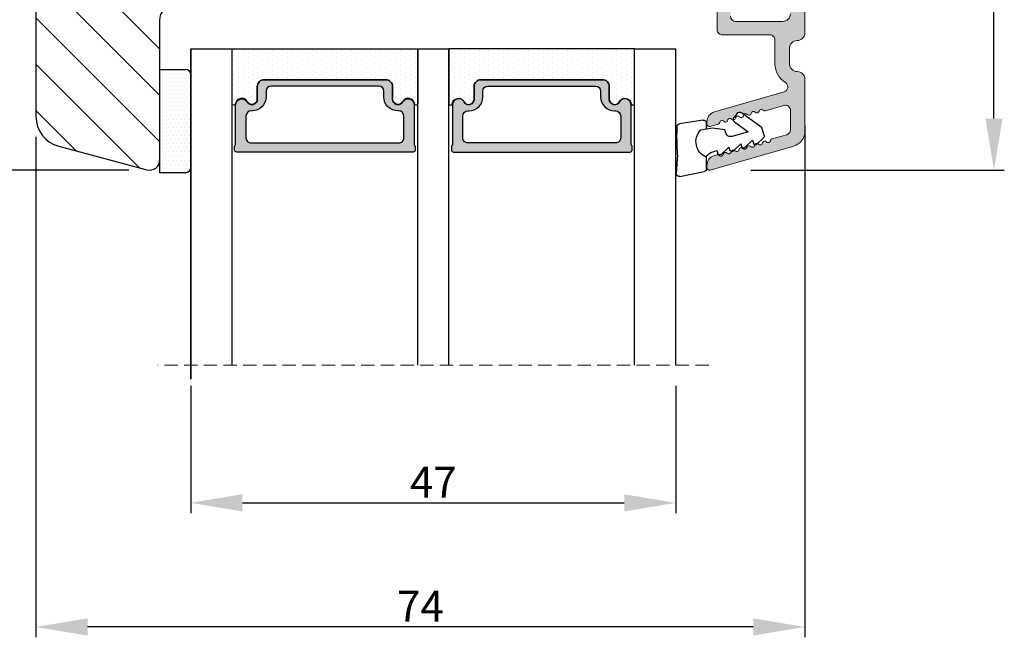
# Model space of a CAD drawing. Units: millimetres. Extents: x 3120 to 5813, y -1972 to -173.
# Drawn here: x 5718 to 5813, y -546 to -486 of the extents above; entities that cross this region are included whole.
import ezdxf

# ---------------------------------------------------------------- set-up
doc = ezdxf.new("R2010")
doc.units = ezdxf.units.MM
doc.linetypes.add('HIDDEN', pattern=[1.905, 1.27, -0.635])
doc.layers.get('0').update_dxf_attribs({"lineweight": 0})
doc.layers.get('DEFPOINTS').update_dxf_attribs({"lineweight": 0})
for name, color, linetype, lineweight in [('02 MEASURES', 156, 'Continuous', 13), ('03 FRAME', 40, 'Continuous', 25), ('06 SASH HATCH', 40, 'Continuous', 0), ('07 GLASS', 151, 'Continuous', 25), ('10 ALUMINIUM HATCH', 55, 'Continuous', 0), ('13 GASKET', 254, 'Continuous', 25), ('14 GASKET HATCH', 254, 'Continuous', 0), ('19 PV', 7, 'Continuous', 25)]:
    doc.layers.add(name, color=color, linetype=linetype, lineweight=lineweight)
doc.styles.add('M1x1', font='arial.ttf', dxfattribs={"height": 3})
doc.dimstyles.new('M1x1', dxfattribs={"dimscale": 0, "dimtxt": 3, "dimasz": 5, "dimexe": 1, "dimexo": 2, "dimgap": 0.5, "dimtad": 1, "dimdec": 0, "dimdsep": 46, "dimtxsty": 'M1x1', "dimcen": -1, "dimclrd": 256, "dimclre": 256, "dimclrt": 256, "dimazin": 2, "dimtfac": 1, "dimtdec": 0, "dimtmove": 0, "dimatfit": 3, "dimfxl": 1, "dimtolj": 1, "dimarcsym": 0})

# ---------------------------------------------------------------- blocks, each defined once
blk = doc.blocks.new('sdasdasdDD1')
blk.add_line((-3.425, 1.286), (-3.462, -0.756))
at = {"layer": '13 GASKET'}
for p, q in [((-3.425, 1.286), (-3.541, 3.041)), ((-3.185, 3.355), (-0.839, 2.901)), ((-0.596, 2.611), (-0.596, 1.449)), ((0.003, 0.973), (0.407, 0.857)), ((0.407, 0.857), (0.489, 1.145)), ((0.82, 1.235), (1.56, 0.526)), ((1.56, 0.526), (1.643, 0.814)), ((1.973, 0.904), (2.714, 0.195)), ((2.714, 0.195), (2.796, 0.483)), ((3.127, 0.573), (3.867, -0.135)), ((3.867, -0.135), (3.95, 0.153)), ((4.28, 0.242), (4.89, -0.341)), ((-3.473, -1.427), (-3.462, -0.756)), ((1.27, -0.847), (1.188, -1.136)), ((3.436, -0.948), (1.889, -0.505)), ((2.122, -1.914), (3.436, -0.948)), ((4.971, -0.64), (4.801, -1.233)), ((-0.942, -2.076), (-3.219, -1.729)), ((-0.008, -1.313), (-1.185, -1.107)), ((-0.596, -1.21), (-0.596, -1.78)), ((1.188, -1.136), (-0.008, -1.313)), ((4.69, -1.392), (2.774, -2.8)), ((2.354, -2.736), (2.058, -2.333))]:
    blk.add_line(p, q, dxfattribs=at)
for centre, radius, start, end in [((-3.242, 3.061), 0.3, 79.02865, 183.78611), ((-0.896, 2.606), 0.3, 359, 79.02865), ((0, 0), 1.622, 112.5405, 223.05424), ((0, 0), 1.622, 112.5405, 223.05424), ((0.278, 1.934), 1, 205.83582, 254.0168), ((0.681, 1.09), 0.2, 46.29912, 164.04257), ((1.835, 0.759), 0.2, 46.29886, 164.04231), ((2.989, 0.428), 0.2, 46.2986, 164.04205), ((4.142, 0.098), 0.2, 46.29964, 164.04309), ((1.751, -0.985), 0.5, 73.98855, 163.98864), ((4.682, -0.558), 0.3, 344, 46.25969), ((-3.173, -1.432), 0.3, 179, 261.31473), ((-0.896, -1.78), 0.3, 261.31473, 0), ((4.512, -1.15), 0.3, 306.30576, 344), ((2.3, -2.156), 0.3, 126.29936, 216.34884), ((2.596, -2.558), 0.3, 216.34884, 306.30576)]:
    blk.add_arc(centre, radius, start, end, dxfattribs=at)
blk = doc.blocks.new('47 mm glas')
h = blk.add_hatch(color=256)
h.paths.add_polyline_path([(-1287.374, -1461.494), (-1287.374, -1461.166, 0.414255), (-1287.574, -1460.966), (-1304.675, -1460.966, 0.414252), (-1304.875, -1461.166), (-1304.875, -1461.494, 0.267967), (-1304.774, -1461.668), (-1304.774, -1465.524, 0.774619), (-1303.649, -1465.815, -0.774589), (-1302.675, -1466.066), (-1302.675, -1466.085), (-1302.675, -1466.086), (-1302.675, -1467.316, 0.414223), (-1302.025, -1467.966), (-1290.224, -1467.966, 0.414223), (-1289.574, -1467.316), (-1289.574, -1466.086), (-1289.574, -1466.085), (-1289.574, -1466.066, -0.774587), (-1288.599, -1465.815, 0.774619), (-1287.474, -1465.524), (-1287.474, -1461.668, 0.26796)])
h.paths.add_polyline_path([(-1266.474, -1465.524), (-1266.474, -1461.668, 0.267967), (-1266.374, -1461.494), (-1266.374, -1461.166, 0.414252), (-1266.574, -1460.966), (-1283.674, -1460.966, 0.414255), (-1283.874, -1461.166), (-1283.874, -1461.494, 0.26796), (-1283.774, -1461.668), (-1283.774, -1465.524, 0.774619), (-1282.649, -1465.815, -0.774587), (-1281.674, -1466.066), (-1281.674, -1466.085), (-1281.674, -1466.086), (-1281.674, -1467.316, 0.414223), (-1281.025, -1467.966), (-1269.224, -1467.966, 0.414223), (-1268.574, -1467.316), (-1268.574, -1466.086), (-1268.574, -1466.085), (-1268.574, -1466.066, -0.774589), (-1267.599, -1465.815, 0.774619)])
h.paths.add_polyline_path([(-1303.775, -1462.346, -0.41422), (-1303.274, -1461.846), (-1288.975, -1461.846, -0.414225), (-1288.474, -1462.346), (-1288.474, -1464.446, -0.414207), (-1288.975, -1464.946), (-1289.064, -1464.946, 0.414209), (-1290.414, -1466.296), (-1290.414, -1466.846, -0.414207), (-1290.915, -1467.346), (-1301.334, -1467.346, -0.414202), (-1301.834, -1466.846), (-1301.834, -1466.296, 0.414209), (-1303.185, -1464.946), (-1303.274, -1464.946, -0.414202), (-1303.775, -1464.446)], flags=16)
h.paths.add_polyline_path([(-1282.774, -1462.346, -0.414225), (-1282.274, -1461.846), (-1267.974, -1461.846, -0.41422), (-1267.474, -1462.346), (-1267.474, -1464.446, -0.414202), (-1267.974, -1464.946), (-1268.064, -1464.946, 0.414209), (-1269.414, -1466.296), (-1269.414, -1466.846, -0.414202), (-1269.914, -1467.346), (-1280.334, -1467.346, -0.414207), (-1280.834, -1466.846), (-1280.834, -1466.296, 0.414209), (-1282.184, -1464.946), (-1282.274, -1464.946, -0.414207), (-1282.774, -1464.446)], flags=16)
at = {"layer": '14 GASKET HATCH'}
h = blk.add_hatch(dxfattribs=at)
h.set_pattern_fill('DOTS', color=256, scale=0.3, angle=270, style=0)
h.paths.add_polyline_path([(-1287.124, -1470.966), (-1287.124, -1465.666, 0.941164), (-1287.463, -1465.646, -0.738655), (-1288.592, -1465.848, 0.78652), (-1289.574, -1466.086), (-1289.574, -1467.316, -0.414224), (-1290.224, -1467.966), (-1302.025, -1467.966, -0.414224), (-1302.675, -1467.316), (-1302.675, -1466.086, 0.78652), (-1303.657, -1465.848, -0.738655), (-1304.786, -1465.646, 0.941164), (-1305.124, -1465.666), (-1305.124, -1470.966)])
h.paths.add_polyline_path([(-1266.124, -1470.966), (-1266.124, -1465.666, 0.941164), (-1266.463, -1465.646, -0.738655), (-1267.592, -1465.848, 0.785583), (-1268.574, -1466.085), (-1268.574, -1466.086), (-1268.574, -1467.316, -0.414223), (-1269.224, -1467.966), (-1281.025, -1467.966, -0.414223), (-1281.674, -1467.316), (-1281.674, -1466.086), (-1281.674, -1466.085, 0.785583), (-1282.657, -1465.848, -0.738655), (-1283.786, -1465.646, 0.941164), (-1284.124, -1465.666), (-1284.124, -1468.316), (-1284.124, -1470.966)])
at = {"color": 7, "linetype": 'HIDDEN', "lineweight": 18}
blk.add_line((-1258.949, -1440.311), (-1312.299, -1440.311), dxfattribs=at)
at = {"layer": '07 GLASS'}
for p, q in [((-1309.125, -1440.311), (-1309.125, -1470.966)), ((-1305.124, -1440.311), (-1305.124, -1470.966)), ((-1287.124, -1440.311), (-1287.124, -1470.966)), ((-1284.124, -1440.311), (-1284.124, -1470.966)), ((-1266.124, -1440.311), (-1266.124, -1470.966)), ((-1262.124, -1440.311), (-1262.124, -1470.966)), ((-1309.125, -1470.966), (-1305.124, -1470.966)), ((-1287.124, -1470.966), (-1284.124, -1470.966)), ((-1266.124, -1470.966), (-1262.124, -1470.966))]:
    blk.add_line(p, q, dxfattribs=at)
at = {"layer": '13 GASKET'}
for points in [[(-1287.124, -1470.966), (-1287.124, -1465.666, 0.941164), (-1287.463, -1465.646, -0.738655), (-1288.592, -1465.848, 0.78652), (-1289.574, -1466.086), (-1289.574, -1467.316, -0.414225), (-1290.224, -1467.966), (-1302.025, -1467.966, -0.414225), (-1302.675, -1467.316), (-1302.675, -1466.086, 0.78652), (-1303.657, -1465.848, -0.738655), (-1304.786, -1465.646, 0.941164), (-1305.124, -1465.666), (-1305.124, -1470.966)], [(-1284.124, -1470.966), (-1284.124, -1465.666, -0.941164), (-1283.786, -1465.646, 0.738655), (-1282.657, -1465.848, -0.78652), (-1281.674, -1466.086), (-1281.674, -1467.316, 0.414225), (-1281.025, -1467.966), (-1269.224, -1467.966, 0.414225), (-1268.574, -1467.316), (-1268.574, -1466.086, -0.78652), (-1267.592, -1465.848, 0.738655), (-1266.463, -1465.646, -0.941164), (-1266.124, -1465.666), (-1266.124, -1470.966)]]:
    blk.add_lwpolyline(points, format="xyb", close=True, dxfattribs=at)
at = {"layer": '19 PV'}
for points in [[(-1290.224, -1467.966, 0.414225), (-1289.574, -1467.316), (-1289.574, -1466.066, -0.774587), (-1288.599, -1465.815, 0.774619), (-1287.474, -1465.524), (-1287.474, -1461.668, 0.26796), (-1287.374, -1461.494), (-1287.374, -1461.166, 0.414255), (-1287.574, -1460.966), (-1304.675, -1460.966, 0.414252), (-1304.875, -1461.166), (-1304.875, -1461.494, 0.267967), (-1304.774, -1461.668), (-1304.774, -1465.524, 0.774619), (-1303.649, -1465.815, -0.774589), (-1302.675, -1466.066), (-1302.675, -1467.316, 0.414225), (-1302.025, -1467.966)], [(-1281.025, -1467.966, -0.414225), (-1281.674, -1467.316), (-1281.674, -1466.066, 0.774587), (-1282.649, -1465.815, -0.774619), (-1283.774, -1465.524), (-1283.774, -1461.668, -0.26796), (-1283.874, -1461.494), (-1283.874, -1461.166, -0.414255), (-1283.674, -1460.966), (-1266.574, -1460.966, -0.414252), (-1266.374, -1461.166), (-1266.374, -1461.494, -0.267967), (-1266.474, -1461.668), (-1266.474, -1465.524, -0.774619), (-1267.599, -1465.815, 0.774589), (-1268.574, -1466.066), (-1268.574, -1467.316, -0.414225), (-1269.224, -1467.966)], [(-1303.775, -1462.346, -0.41422), (-1303.274, -1461.846), (-1288.975, -1461.846, -0.414225), (-1288.474, -1462.346), (-1288.474, -1464.446, -0.414207), (-1288.975, -1464.946), (-1289.064, -1464.946, 0.414209), (-1290.414, -1466.296), (-1290.414, -1466.846, -0.414207), (-1290.915, -1467.346), (-1301.334, -1467.346, -0.414202), (-1301.834, -1466.846), (-1301.834, -1466.296, 0.414209), (-1303.185, -1464.946), (-1303.274, -1464.946, -0.414202), (-1303.775, -1464.446)], [(-1267.474, -1462.346, 0.41422), (-1267.974, -1461.846), (-1282.274, -1461.846, 0.414225), (-1282.774, -1462.346), (-1282.774, -1464.446, 0.414207), (-1282.274, -1464.946), (-1282.184, -1464.946, -0.414209), (-1280.834, -1466.296), (-1280.834, -1466.846, 0.414207), (-1280.334, -1467.346), (-1269.914, -1467.346, 0.414202), (-1269.414, -1466.846), (-1269.414, -1466.296, -0.414209), (-1268.064, -1464.946), (-1267.974, -1464.946, 0.414202), (-1267.474, -1464.446)]]:
    blk.add_lwpolyline(points, format="xyb", close=True, dxfattribs=at)
blk = doc.blocks.new('*D516')
at = {"layer": '02 MEASURES', "lineweight": -2}
for p, q in [((5734.207, -521.36), (5734.207, -533.676)), ((5781.207, -521.36), (5781.207, -533.676)), ((5739.207, -532.676), (5776.207, -532.676))]:
    blk.add_line(p, q, dxfattribs=at)
at = {"layer": '02 MEASURES'}
for points in [[(5739.207, -531.843), (5739.207, -533.509), (5734.207, -532.676)], [(5776.207, -533.509), (5776.207, -531.843), (5781.207, -532.676)]]:
    blk.add_solid(points, dxfattribs=at)
at = {"layer": 'DEFPOINTS', "color": 0}
for p in [(5734.207, -519.36), (5781.207, -519.36), (5781.207, -532.676)]:
    blk.add_point(p, dxfattribs=at)
at = {"layer": '02 MEASURES', "insert": (5757.707, -530.676), "char_height": 3, "attachment_point": 5, "style": 'M1x1'}
blk.add_mtext('\\A1;47', dxfattribs=at)
blk = doc.blocks.new('*D517')
at = {"layer": '02 MEASURES', "lineweight": -2}
for p, q in [((5787.038, -380.462), (5813.023, -380.462)), ((5812.023, -495.462), (5812.023, -385.462)), ((5788.457, -500.462), (5813.023, -500.462))]:
    blk.add_line(p, q, dxfattribs=at)
at = {"layer": '02 MEASURES'}
for points in [[(5812.856, -385.462), (5811.189, -385.462), (5812.023, -380.462)], [(5811.189, -495.462), (5812.856, -495.462), (5812.023, -500.462)]]:
    blk.add_solid(points, dxfattribs=at)
at = {"layer": 'DEFPOINTS', "color": 0}
for p in [(5785.038, -380.462), (5812.023, -380.462), (5786.457, -500.462)]:
    blk.add_point(p, dxfattribs=at)
at = {"layer": '02 MEASURES', "insert": (5809.991, -440.462), "char_height": 3, "attachment_point": 5, "rotation": 90, "style": 'M1x1'}
blk.add_mtext('\\A1;120', dxfattribs=at)
blk = doc.blocks.new('*D518')
at = {"layer": '02 MEASURES', "lineweight": -2}
for p, q in [((5720.807, -445.462), (5707.98, -445.462)), ((5708.98, -495.462), (5708.98, -450.462)), ((5728.207, -500.462), (5707.98, -500.462))]:
    blk.add_line(p, q, dxfattribs=at)
at = {"layer": '02 MEASURES'}
for points in [[(5709.813, -450.462), (5708.146, -450.462), (5708.98, -445.462)], [(5708.146, -495.462), (5709.813, -495.462), (5708.98, -500.462)]]:
    blk.add_solid(points, dxfattribs=at)
at = {"layer": 'DEFPOINTS', "color": 0}
for p in [(5708.98, -445.462), (5722.807, -445.462), (5730.207, -500.462)]:
    blk.add_point(p, dxfattribs=at)
at = {"layer": '02 MEASURES', "insert": (5706.954, -472.962), "char_height": 3, "attachment_point": 5, "rotation": 90, "style": 'M1x1'}
blk.add_mtext('\\A1;55', dxfattribs=at)
blk = doc.blocks.new('*D519')
at = {"layer": '02 MEASURES', "lineweight": -2}
for p, q in [((5793.707, -496.175), (5793.707, -545.695)), ((5719.207, -497.248), (5719.207, -545.695)), ((5788.707, -544.695), (5724.207, -544.695))]:
    blk.add_line(p, q, dxfattribs=at)
at = {"layer": '02 MEASURES'}
for points in [[(5724.207, -543.862), (5724.207, -545.529), (5719.207, -544.695)], [(5788.707, -545.529), (5788.707, -543.862), (5793.707, -544.695)]]:
    blk.add_solid(points, dxfattribs=at)
at = {"layer": 'DEFPOINTS', "color": 0}
for p in [(5793.707, -494.175), (5719.207, -495.248), (5719.207, -544.695)]:
    blk.add_point(p, dxfattribs=at)
at = {"layer": '02 MEASURES', "insert": (5756.457, -542.695), "char_height": 3, "attachment_point": 5, "style": 'M1x1'}
blk.add_mtext('\\A1;74', dxfattribs=at)

msp = doc.modelspace()

# ---------------------------------------------------------------- hatches: boundary and pattern name
at = {"layer": '06 SASH HATCH'}
h = msp.add_hatch(dxfattribs=at)
h.set_pattern_fill('LINE', color=256, angle=315, style=0)
h.set_pattern_definition([(315, (-154.7943, 202.1803), (2.245064, 2.245064), [])])
h.paths.add_polyline_path([(5729.707, -451.962), (5729.707, -445.962, 0.414308), (5729.207, -445.462), (5726.807, -445.462, 0.414409), (5726.607, -445.662), (5726.607, -450.962), (5725.507, -450.962), (5724.707, -450.962), (5723.607, -450.962), (5723.607, -445.662, 0.41441), (5723.407, -445.462), (5722.207, -445.462, 0.414226), (5719.207, -448.462), (5719.207, -495.248, 0.339464), (5721.431, -498.146), (5729.948, -500.428, 0.493111), (5731.207, -499.462), (5731.207, -485.962, -0.414212), (5732.707, -484.462), (5781.207, -484.462, 0.414206), (5783.207, -482.462), (5783.207, -465.462, 0.414211), (5780.207, -462.462), (5778.644, -462.462, 0.341975), (5776.707, -463.962, -0.342014), (5774.771, -465.462), (5773.644, -465.462, -0.342012), (5771.707, -463.962, 0.341975), (5769.771, -462.462), (5762.907, -462.462, 0.414225), (5762.407, -462.962), (5762.407, -463.962), (5759.907, -463.962, 0.414225), (5759.407, -464.462), (5759.407, -470.462), (5755.407, -470.462), (5755.407, -460.962), (5755.207, -460.962), (5755.207, -452.462, 0.414225), (5754.707, -451.962), (5751.907, -451.962, 0.414225), (5751.407, -452.462), (5751.407, -454.162), (5749.407, -454.162), (5749.407, -463.462), (5737.007, -463.462), (5737.007, -454.162), (5735.007, -454.162), (5735.007, -452.462, 0.414225), (5734.507, -451.962)])
at = {"layer": '10 ALUMINIUM HATCH'}
msp.add_hatch(color=256, dxfattribs=at).paths.add_polyline_path([(5793.707, -464.462, 0.414214), (5792.207, -462.962), (5785.707, -462.962, 0.414214), (5785.207, -463.462), (5785.207, -465.537), (5785.207, -465.539), (5785.207, -467.323, 0.267949), (5785.457, -467.756), (5785.957, -468.045, 0.414214), (5786.64, -467.862), (5787.362, -466.612, -0.267949), (5787.622, -466.462), (5787.657, -466.462, 0.414214), (5787.957, -466.162, 0.414214), (5787.657, -465.862), (5786.807, -465.862, -0.414214), (5786.507, -465.562), (5786.507, -464.762, -0.414214), (5787.007, -464.262), (5791.807, -464.262, -0.414214), (5792.307, -464.762), (5792.307, -485.312, -0.414214), (5791.557, -486.062), (5787.007, -486.062, -0.414214), (5786.507, -485.562), (5786.507, -484.762, -0.414214), (5786.807, -484.462), (5787.657, -484.462, 0.414214), (5787.957, -484.162, 0.414214), (5787.657, -483.862), (5787.622, -483.862, -0.267949), (5787.362, -483.712), (5786.64, -482.462, 0.414214), (5785.957, -482.279), (5785.457, -482.568, 0.267949), (5785.207, -483.001), (5785.207, -484.537), (5785.207, -486.862, 0.414214), (5785.707, -487.362), (5790.307, -487.362, -0.414214), (5790.807, -487.862), (5790.807, -490.16, 0.258072), (5791.814, -491.981, -0.64868), (5791.686, -492.886), (5784.932, -494.822), (5784.931, -494.822, 0.334595), (5784.207, -495.784), (5784.207, -495.999, 0.498997), (5784.526, -496.239), (5784.526, -496.239), (5785.298, -496.018, 0.288947), (5785.454, -495.843, -0.629845), (5785.836, -495.733, 0.630535), (5786.217, -495.624, -0.633937), (5786.599, -495.515, 0.228881), (5786.775, -495.588, -0.194018), (5786.831, -495.371), (5787.127, -494.968, -0.413993), (5787.547, -494.904), (5787.79, -495.083, -0.460624), (5788.124, -495.077, 0.629941), (5788.506, -494.968, -0.629941), (5788.887, -494.858, 0.629941), (5789.269, -494.749, -0.629941), (5789.65, -494.64, 0.288716), (5789.876, -494.705), (5791.669, -494.191, -0.498582), (5792.307, -494.671), (5792.307, -496.544, -0.334595), (5791.945, -497.025), (5790.517, -497.434, 0.288716), (5790.361, -497.609, -0.629941), (5789.98, -497.718, 0.629941), (5789.598, -497.828, -0.629941), (5789.217, -497.937, 0.124974), (5789.127, -497.876), (5789.053, -497.947, -0.277899), (5788.852, -497.992, 0.064985), (5788.835, -498.046, -0.629941), (5788.454, -498.156, 0.629941), (5788.072, -498.265, -0.629941), (5787.691, -498.374, 0.629941), (5787.309, -498.484, -0.629941), (5786.928, -498.593, 0.136404), (5786.829, -498.529), (5786.746, -498.608, -0.2582), (5786.559, -498.657, 0.053422), (5786.546, -498.703, -0.629941), (5786.165, -498.812, 0.629941), (5785.783, -498.921, -0.629941), (5785.402, -499.031, 0.288716), (5785.176, -498.965), (5784.931, -499.036, 0.334595), (5784.207, -499.997), (5784.207, -500.212, 0.498582), (5784.526, -500.452), (5792.621, -498.131, 0.334595), (5793.707, -496.689), (5793.707, -491.66, 0.414214), (5792.957, -490.91, -0.414214), (5792.207, -490.16), (5792.207, -488.66, -0.414214), (5792.957, -487.91, 0.414214), (5793.707, -487.16)])
at = {"layer": '14 GASKET HATCH', "linetype": 'ByBlock'}
h = msp.add_hatch(dxfattribs=at)
h.set_pattern_fill('DOTS', color=256, scale=0.25, angle=360, style=0)
h.set_pattern_definition([(360, (-154.7943, 202.18033), (0.1984375, 0.396875), [0, -0.396875])])
h.paths.add_polyline_path([(5734.207, -500.205), (5734.207, -491.205, 0.414214), (5733.707, -490.705), (5731.207, -490.705), (5731.207, -500.661), (5731.207, -500.705), (5733.707, -500.705, 0.414214)])

# ---------------------------------------------------------------- linework, layer by layer
at = {"layer": '03 FRAME'}
msp.add_lwpolyline([(5719.207, -448.462), (5719.207, -495.248, 0.339464), (5721.431, -498.146), (5729.948, -500.428, 0.493111), (5731.207, -499.462), (5731.207, -485.962, -0.414212), (5732.707, -484.462)], format="xyb", dxfattribs=at)
at = {"layer": '07 GLASS'}
for p, q in [((5734.207, -488.705), (5734.207, -520.705)), ((5734.207, -520.705), (5734.207, -488.705)), ((5734.207, -488.705), (5734.207, -520.705)), ((5734.207, -520.705), (5734.207, -488.705))]:
    msp.add_line(p, q, dxfattribs=at)
at = {"layer": '10 ALUMINIUM HATCH'}
for points in [[(5785.207, -483.001), (5785.207, -486.862, 0.414214), (5785.707, -487.362), (5790.307, -487.362, -0.414214), (5790.807, -487.862), (5790.807, -490.16, 0.258072), (5791.814, -491.981, -0.64868), (5791.686, -492.886), (5784.932, -494.822), (5784.931, -494.822, 0.334596), (5784.207, -495.784), (5784.207, -495.999, 0.498997), (5784.526, -496.239), (5784.526, -496.239), (5785.298, -496.018, 0.288947), (5785.454, -495.843, -0.629845), (5785.836, -495.733, 0.630535), (5786.217, -495.624, -0.633937), (5786.599, -495.515, 0.629941), (5786.98, -495.405, -0.629941), (5787.362, -495.296, 0.629941), (5787.743, -495.187, -0.629941), (5788.124, -495.077, 0.629941), (5788.506, -494.968, -0.629941), (5788.887, -494.858, 0.629941), (5789.269, -494.749, -0.629941), (5789.65, -494.64, 0.288716), (5789.876, -494.705), (5791.669, -494.191, -0.498582), (5792.307, -494.671), (5792.307, -496.544, -0.334595), (5791.945, -497.025), (5790.517, -497.434, 0.288716), (5790.361, -497.609, -0.629941), (5789.98, -497.718, 0.629941), (5789.598, -497.828, -0.629941), (5789.217, -497.937, 0.629941), (5788.835, -498.046, -0.629941), (5788.454, -498.156, 0.629941), (5788.072, -498.265, -0.629941), (5787.691, -498.374, 0.629941), (5787.309, -498.484, -0.629941), (5786.928, -498.593, 0.629941), (5786.546, -498.703, -0.629941), (5786.165, -498.812, 0.629941), (5785.783, -498.921, -0.629941), (5785.402, -499.031, 0.288716), (5785.176, -498.965), (5784.931, -499.036, 0.334595), (5784.207, -499.997), (5784.207, -500.212, 0.498582), (5784.526, -500.452), (5792.621, -498.131, 0.334595), (5793.707, -496.689), (5793.707, -491.66, 0.414214), (5792.957, -490.91, -0.414214), (5792.207, -490.16), (5792.207, -488.66, -0.414214), (5792.957, -487.91, 0.414214), (5793.707, -487.16), (5793.707, -464.462, 0.414214)], [(5792.307, -485.312, -0.414214), (5791.557, -486.062), (5787.007, -486.062, -0.414214), (5786.507, -485.562)]]:
    msp.add_lwpolyline(points, format="xyb", dxfattribs=at)
at = {"layer": '13 GASKET', "linetype": 'ByBlock'}
for p, q in [((5731.207, -490.705), (5733.707, -490.705)), ((5731.207, -500.705), (5731.207, -490.705)), ((5734.207, -491.205), (5734.207, -499.691)), ((5734.207, -499.691), (5734.207, -500.205)), ((5733.707, -500.705), (5731.207, -500.705))]:
    msp.add_line(p, q, dxfattribs=at)
for centre, start, end in [((5733.707, -491.205), 0, 90), ((5733.707, -491.205), 0, 90), ((5733.707, -500.205), 270, 0), ((5733.707, -500.205), 270, 0)]:
    msp.add_arc(centre, 0.5, start, end, dxfattribs=at)

# ---------------------------------------------------------------- block references
at = {"xscale": -1, "rotation": 180}
msp.add_blockref('47 mm glas', (7043.332, -1959.671), dxfattribs=at)
at = {"layer": '13 GASKET', "xscale": -1, "rotation": 180}
msp.add_blockref('sdasdasdDD1', (5784.773, -497.704), dxfattribs=at)

# ---------------------------------------------------------------- dimensions: what is measured, and where the dimension line sits
at = {"layer": '02 MEASURES'}
for base, p1, p2, angle, picture, middle in [((5812.023, -380.462), (5786.457, -500.462), (5785.038, -380.462), 90, '*D517', (5809.991, -440.462)), ((5708.98, -445.462), (5730.207, -500.462), (5722.807, -445.462), 90, '*D518', (5706.954, -472.962)), ((5781.207, -532.676), (5734.207, -519.36), (5781.207, -519.36), 180, '*D516', (5757.707, -530.676))]:
    dim = msp.add_linear_dim(base=base, p1=p1, p2=p2, angle=angle, dimstyle='M1x1', override={"dimscale": 1}, dxfattribs=at)
    dim.commit()
    dim.dimension.update_dxf_attribs({"geometry": picture, "text_midpoint": middle})
dim = msp.add_linear_dim(base=(5719.207131, -544.6954), p1=(5793.70713, -494.174854), p2=(5719.207131, -495.247788), angle=180, dimstyle='M1x1', override={"dimscale": 1}, dxfattribs=at)
dim.commit()
dim.dimension.update_dxf_attribs({"geometry": '*D519', "text_midpoint": (5756.457131, -544.6954), "dimtype": 160})

doc.saveas('drawing.dxf')
